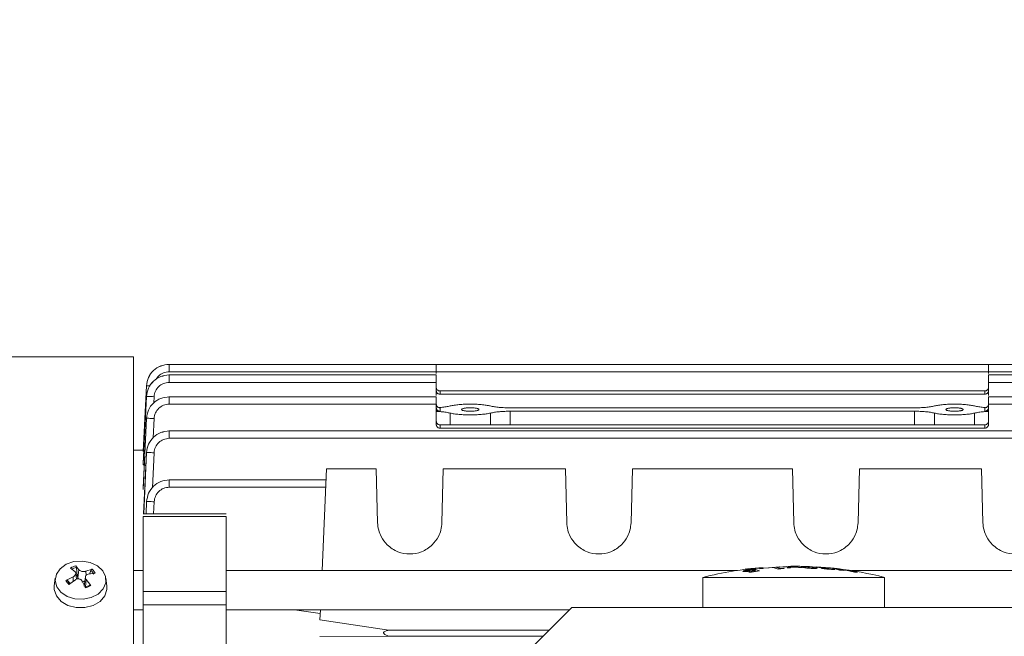
# Model space of a CAD drawing. Extents: x -345 to -204, y 862 to 1004.
# Drawn here: x -258 to -253, y 964 to 967 of the extents above; entities that cross this region are included whole.
import ezdxf

# ---------------------------------------------------------------- set-up
doc = ezdxf.new("R2010")
doc.units = 0
doc.header["$MEASUREMENT"] = 0
doc.layers.add('08 INCH LH', color=3, linetype='CONTINUOUS')
doc.layers.add('HW', color=8, linetype='CONTINUOUS')

msp = doc.modelspace()

# ---------------------------------------------------------------- hatches: boundary and pattern name
at = {"layer": 'HW'}
h = msp.add_hatch(dxfattribs=at)
h.set_pattern_fill('ANSI31', color=256, scale=10)
h.set_pattern_definition([(45, (-393.2628, -1.3251), (-0.8838835, 0.8838835), [])])
h.paths.add_polyline_path([(-327.17041, 994.49959), (-327.17041, 932.24959), (-229.93338, 932.24959), (-229.93338, 994.49959)])
h.paths.add_polyline_path([(-275.67041, 990.49959), (-275.67041, 970.37459), (-271.67041, 970.37459), (-271.67041, 990.49959), (-233.93338, 990.49959), (-233.93338, 936.24959), (-271.67041, 936.24959), (-271.67041, 944.18709), (-275.67041, 944.18709), (-275.67041, 936.24959), (-323.17041, 936.24959), (-323.17041, 990.49959)], flags=16)

# ---------------------------------------------------------------- linework, layer by layer
at = {"layer": '08 INCH LH', "linetype": 'Continuous', "lineweight": 15}
for p, q in [((-257.3694, 965.10812), (-259.34095, 965.10812)), ((-257.3694, 958.11599), (-257.3694, 965.10812)), ((-255.79455, 965.06977), (-257.18548, 965.06977)), ((-255.7946, 965.03143), (-257.18437, 965.03143)), ((-255.7946, 965.02135), (-255.7946, 965.03143)), ((-255.7946, 965.03143), (-252.92058, 965.03143)), ((-252.92063, 965.06977), (-255.79455, 965.06977)), ((-252.22097, 965.06977), (-252.92063, 965.06977)), ((-252.22167, 965.03143), (-252.92058, 965.03143)), ((-252.92058, 965.03143), (-252.92058, 965.02135)), ((-255.79455, 965.01446), (-257.18538, 965.01446)), ((-252.22097, 965.01446), (-252.92063, 965.01446)), ((-257.32019, 964.61525), (-257.30231, 964.95783)), ((-257.30233, 964.95783), (-257.32019, 964.61683)), ((-257.30231, 964.95783), (-257.30233, 964.95783)), ((-255.7946, 964.97612), (-257.1843, 964.97612)), ((-255.7946, 964.9079), (-255.7946, 964.97612)), ((-255.77491, 964.91412), (-255.77491, 964.93129)), ((-255.77491, 964.93129), (-252.94027, 964.93129)), ((-252.94027, 964.93129), (-252.94027, 964.91412)), ((-252.22167, 964.97612), (-252.92058, 964.97612)), ((-252.92058, 964.97612), (-252.92058, 964.9079)), ((-257.32019, 964.55039), (-257.30224, 964.90241)), ((-257.30228, 964.90241), (-257.32019, 964.5553)), ((-257.30224, 964.90241), (-257.30228, 964.90241)), ((-257.26292, 964.90142), (-257.26457, 964.86902)), ((-255.79455, 964.90101), (-257.18529, 964.90101)), ((-252.94027, 964.91412), (-255.77491, 964.91412)), ((-252.22096, 964.90101), (-252.92063, 964.90101)), ((-255.7946, 964.86267), (-257.18416, 964.86267)), ((-255.7946, 964.75806), (-255.7946, 964.86267)), ((-255.7946, 964.82583), (-255.77491, 964.82583)), ((-255.77491, 964.84336), (-255.77491, 964.82583)), ((-255.40945, 964.75511), (-255.40903, 964.82583)), ((-253.30615, 964.82583), (-255.40903, 964.82583)), ((-255.40894, 964.84336), (-253.30624, 964.84336)), ((-253.30573, 964.75511), (-253.30615, 964.82583)), ((-252.94027, 964.84336), (-252.94027, 964.82583)), ((-252.94027, 964.82583), (-252.92058, 964.82583)), ((-252.22166, 964.86267), (-252.92058, 964.86267)), ((-252.92058, 964.86267), (-252.92058, 964.75806)), ((-257.32019, 964.41772), (-257.3021, 964.78875)), ((-257.30217, 964.78875), (-257.32019, 964.42664)), ((-257.3021, 964.78875), (-257.30217, 964.78875)), ((-257.26278, 964.78783), (-257.26769, 964.6871)), ((-255.72195, 964.75511), (-255.72184, 964.81615)), ((-255.51291, 964.75511), (-255.51302, 964.81615)), ((-253.20227, 964.75511), (-253.20216, 964.81615)), ((-252.99323, 964.75511), (-252.99334, 964.81615)), ((-252.22095, 964.72299), (-257.18508, 964.72299)), ((-255.77491, 964.73786), (-255.77491, 964.75511)), ((-255.77491, 964.75511), (-252.94027, 964.75511)), ((-252.94027, 964.73786), (-255.77491, 964.73786)), ((-252.94027, 964.75511), (-252.94027, 964.73786)), ((-252.22165, 964.68465), (-257.18394, 964.68465)), ((-257.31982, 964.62387), (-257.3694, 964.62387)), ((-257.32019, 964.61683), (-257.32019, 964.61525)), ((-257.30198, 964.61039), (-257.31688, 964.29176)), ((-257.31636, 964.29126), (-257.30189, 964.61039)), ((-257.30189, 964.61039), (-257.30198, 964.61039)), ((-257.26257, 964.60958), (-257.27082, 964.42746)), ((-257.32019, 964.5553), (-257.32019, 964.55039)), ((-256.36546, 964.52544), (-256.38853, 963.9972)), ((-256.10699, 964.52544), (-256.36546, 964.52544)), ((-256.09966, 964.24547), (-256.10699, 964.52544)), ((-255.7578, 964.52544), (-255.76513, 964.24547)), ((-255.12274, 964.52544), (-255.7578, 964.52544)), ((-255.11541, 964.24547), (-255.12274, 964.52544)), ((-254.77355, 964.52544), (-254.78088, 964.24547)), ((-253.94164, 964.52544), (-254.77355, 964.52544)), ((-253.93431, 964.24547), (-253.94164, 964.52544)), ((-253.59244, 964.52544), (-253.59977, 964.24547)), ((-252.95738, 964.52544), (-253.59244, 964.52544)), ((-252.95005, 964.24547), (-252.95738, 964.52544)), ((-256.36797, 964.46818), (-257.18401, 964.46818)), ((-257.32019, 964.42664), (-257.32019, 964.41772)), ((-256.36964, 964.42984), (-257.18363, 964.42984)), ((-257.30171, 964.35511), (-257.30443, 964.29176)), ((-257.3042, 964.29176), (-257.30159, 964.3551)), ((-257.30159, 964.3551), (-257.30171, 964.35511)), ((-257.26228, 964.35445), (-257.26487, 964.29176)), ((-256.88704, 964.29176), (-257.32027, 964.29176)), ((-257.32019, 964.27763), (-256.88712, 964.27763)), ((-257.32019, 964.2211), (-257.32019, 964.2067)), ((-257.67432, 963.99123), (-257.69763, 964.00922)), ((-257.66999, 964.02109), (-257.65352, 964.00016)), ((-257.667, 964.01289), (-257.66233, 963.96945)), ((-254.18391, 964.00697), (-254.18391, 963.99738)), ((-254.15401, 964.00688), (-254.0961, 964.01025)), ((-254.1048, 964.00864), (-254.13507, 964.00688)), ((-254.11227, 964.00487), (-254.10307, 964.00951)), ((-254.09272, 964.00699), (-254.11227, 964.00487)), ((-254.10307, 964.00951), (-254.09164, 964.01063)), ((-254.09164, 964.01063), (-254.09272, 964.00699)), ((-254.06576, 964.01092), (-254.09164, 964.00941)), ((-254.06576, 964.0112), (-254.0089, 964.0151)), ((-254.06281, 964.01061), (-254.06576, 964.0112)), ((-254.04212, 964.01224), (-254.06281, 964.01061)), ((-254.01609, 964.0036), (-254.04212, 964.01224)), ((-254.00595, 964.01451), (-254.0271, 964.01327)), ((-254.0271, 964.01327), (-254.00774, 964.00744)), ((-254.0089, 964.0151), (-254.00595, 964.01451)), ((-254.00774, 964.00744), (-253.98659, 964.00868)), ((-253.99048, 964.01531), (-254.00595, 964.01441)), ((-254.00372, 964.00774), (-254.00372, 964.00552)), ((-253.99048, 964.01598), (-253.97244, 964.01666)), ((-253.94937, 964.01442), (-253.99048, 964.01598)), ((-253.98659, 964.00868), (-253.98394, 964.00762)), ((-253.97244, 964.01666), (-253.94304, 964.01541)), ((-253.9688, 964.00981), (-253.94937, 964.01442)), ((-253.95208, 964.01044), (-253.9688, 964.00981)), ((-253.93853, 964.01383), (-253.95208, 964.01044)), ((-253.94304, 964.01541), (-253.92937, 964.01754)), ((-253.9093, 964.01136), (-253.93853, 964.01383)), ((-253.91265, 964.01761), (-253.93222, 964.01485)), ((-253.93222, 964.01485), (-253.89126, 964.01145)), ((-253.92937, 964.01754), (-253.91265, 964.01761)), ((-253.89126, 964.01145), (-253.9093, 964.01136)), ((-253.87994, 964.01637), (-253.87994, 964.01539)), ((-253.87516, 964.01382), (-253.87981, 964.0162)), ((-253.86209, 964.0106), (-253.87516, 964.01382)), ((-253.84507, 964.0153), (-253.8324, 964.01274)), ((-253.77113, 964.01017), (-253.83932, 964.01414)), ((-253.814, 964.01437), (-253.81735, 964.01504)), ((-253.81735, 964.01504), (-253.74547, 964.00976)), ((-253.81653, 964.01209), (-253.81246, 964.01029)), ((-253.75677, 964.0104), (-253.814, 964.01437)), ((-253.81195, 964.00902), (-253.81195, 964.01223)), ((-253.79071, 964.01036), (-253.78007, 964.01088)), ((-253.78007, 964.01088), (-253.75677, 964.0104)), ((-253.77609, 964.00969), (-253.77609, 964.00868)), ((-253.74138, 964.00892), (-253.76257, 964.00956)), ((-253.74547, 964.00976), (-253.74138, 964.00892)), ((-253.69628, 963.99854), (-253.72517, 964.00775)), ((-253.72517, 964.00775), (-253.70968, 964.00606)), ((-253.70968, 964.00606), (-253.68479, 963.99857)), ((-257.77671, 963.95626), (-257.78209, 963.91615)), ((-257.72109, 963.94479), (-257.68418, 963.96415)), ((-257.68418, 963.96415), (-257.68306, 963.9405)), ((-257.66564, 963.95142), (-257.66993, 963.98342)), ((-257.66233, 963.96945), (-257.65854, 963.95777)), ((-257.65352, 964.00016), (-257.65854, 963.95777)), ((-257.65854, 963.95777), (-257.65611, 963.95281)), ((-257.62003, 963.96355), (-257.62644, 963.91572)), ((-257.61764, 963.99272), (-257.58461, 964.00338)), ((-257.61764, 963.99272), (-257.61606, 963.97128)), ((-257.56889, 963.98252), (-257.60581, 963.97702)), ((-257.59828, 963.97814), (-257.59123, 963.99718)), ((-257.5079, 963.91615), (-257.51327, 963.95626)), ((-257.32019, 963.9972), (-257.3694, 963.9972)), ((-254.2263, 963.9972), (-256.88712, 963.9972)), ((-254.4068, 963.96048), (-254.4068, 963.803)), ((-253.82071, 963.96048), (-254.4068, 963.96048)), ((-254.16798, 963.98804), (-254.13131, 963.99342)), ((-254.16798, 963.98804), (-254.15496, 963.98804)), ((-254.14708, 964.00127), (-254.16502, 963.99911)), ((-254.1129, 963.99392), (-254.15496, 963.98804)), ((-254.15013, 963.99632), (-254.12779, 963.99964)), ((-254.13901, 963.99639), (-254.14943, 963.99487)), ((-254.13298, 964.00254), (-254.14708, 964.00127)), ((-254.13131, 963.99342), (-254.13901, 963.99639)), ((-254.13594, 964.00356), (-254.13184, 964.00268)), ((-254.13184, 964.00268), (-254.13298, 964.00254)), ((-254.13131, 963.99135), (-254.13131, 963.99342)), ((-254.12779, 963.99964), (-254.1129, 963.99392)), ((-254.004, 964.00444), (-254.01609, 964.0036)), ((-253.46192, 963.96048), (-253.82071, 963.96048)), ((-253.75049, 964.00442), (-253.73488, 964.00346)), ((-253.73488, 964.00346), (-253.72514, 964.00311)), ((-253.72514, 964.00311), (-253.72428, 964.00303)), ((-253.72428, 964.00303), (-253.72016, 964.00129)), ((-253.67474, 963.99614), (-253.69628, 963.99854)), ((-253.68479, 963.99857), (-253.6713, 964.00056)), ((-253.66268, 963.99869), (-253.67474, 963.99614)), ((-253.6713, 964.00056), (-253.66186, 963.99929)), ((-253.61751, 963.98847), (-253.66268, 963.99869)), ((-253.66186, 963.99929), (-253.6148, 963.98919)), ((-253.63969, 963.99672), (-253.62524, 963.99444)), ((-253.6148, 963.98919), (-253.63969, 963.99672)), ((-252.19097, 963.9972), (-253.632, 963.9972)), ((-253.62524, 963.99444), (-253.60315, 963.98804)), ((-253.61464, 963.98804), (-253.61751, 963.98847)), ((-253.61464, 963.98804), (-253.60315, 963.98804)), ((-253.46192, 963.803), (-253.46192, 963.96048)), ((-257.71318, 963.94482), (-257.69923, 963.92849)), ((-257.67235, 963.94845), (-257.70537, 963.92393)), ((-257.61999, 963.90622), (-257.63647, 963.94101)), ((-257.61567, 963.94994), (-257.61962, 963.91086)), ((-257.61567, 963.94994), (-257.59236, 963.91808)), ((-256.88712, 963.88632), (-257.32019, 963.88632)), ((-257.32019, 963.81847), (-257.32019, 963.39505)), ((-256.88712, 963.81847), (-257.32019, 963.81847)), ((-256.88712, 963.60725), (-256.88712, 963.81847)), ((-255.33791, 963.55419), (-255.0891, 963.803)), ((-255.0891, 963.803), (-251.00798, 963.803)), ((-257.3694, 963.79248), (-257.32019, 963.79248)), ((-256.88712, 963.79248), (-255.09962, 963.79248)), ((-256.53255, 963.79248), (-256.39832, 963.77291)), ((-256.39747, 963.79248), (-256.39979, 963.73924)), ((-257.32033, 963.7413), (-257.32019, 963.7413)), ((-256.88712, 963.74524), (-256.887, 963.74524)), ((-256.39979, 963.73924), (-256.04173, 963.68585)), ((-256.39979, 963.65334), (-256.04173, 963.65427)), ((-256.04173, 963.68585), (-255.20625, 963.68585)), ((-255.23783, 963.65427), (-256.04173, 963.65427))]:
    msp.add_line(p, q, dxfattribs=at)
at = {"layer": '08 INCH LH', "linetype": 'Continuous', "lineweight": 15, "flags": 128}
for points in [[(-257.52992, 963.99561), (-257.5149, 963.96474), (-257.51398, 963.93185), (-257.52725, 963.90052), (-257.55329, 963.87415), (-257.58926, 963.85558), (-257.63127, 963.84683), (-257.67477, 963.84885), (-257.71504, 963.86142), (-257.74772, 963.88318), (-257.76927, 963.91177), (-257.77735, 963.9441), (-257.77109, 963.97665), (-257.75116, 964.0059), (-257.71973, 964.02868), (-257.6802, 964.04253), (-257.63685, 964.04594), (-257.59439, 964.03854), (-257.55741, 964.02113), (-257.52992, 963.99561)], [(-253.72399, 964.00797), (-253.73197, 964.00884), (-253.74311, 964.00998)], [(-257.5079, 963.91615), (-257.50767, 963.89709), (-257.5188, 963.86391), (-257.54361, 963.83525), (-257.57941, 963.81422), (-257.62231, 963.8031), (-257.66767, 963.8031), (-257.71058, 963.81422), (-257.74637, 963.83525), (-257.77118, 963.86391), (-257.78232, 963.89709), (-257.78209, 963.91615)]]:
    msp.add_lwpolyline(points, dxfattribs=at)
at = {"layer": '08 INCH LH', "linetype": 'Continuous', "lineweight": 15}
for centre, radius, start, end in [((-257.649, 963.93408), 0.0895, 103.56163, 122.90702), ((-257.64857, 963.935), 0.08004, 103.30669, 123.16197), ((-253.93436, 962.10025), 1.91929, 94.84008, 104.25003), ((-253.93436, 962.10025), 1.91929, 75.74997, 83.21343), ((-257.64637, 963.91145), 0.06016, 105.38461, 110.88626), ((-257.62505, 963.95669), 0.05275, 23.87595, 50.13633), ((-257.62267, 963.95834), 0.05897, 24.21149, 49.80078), ((-257.66731, 963.96897), 0.05897, 204.21149, 229.80078), ((-257.66494, 963.96618), 0.05275, 203.87595, 230.13633), ((-257.64141, 963.98786), 0.08004, 283.30669, 303.16197), ((-257.64098, 963.99322), 0.0895, 283.56163, 302.90702)]:
    msp.add_arc(centre, radius, start, end, dxfattribs=at)
for points, knots in [([(-257.18437, 965.06977), (-257.19932, 965.06808), (-257.22923, 965.06471), (-257.26749, 965.03914), (-257.29474, 965.00219), (-257.2998, 964.9726), (-257.30233, 964.95783)], [0, 0, 0, 0, 0.2501113, 0.5004446, 0.7507046, 1, 1, 1, 1]), ([(-257.30231, 964.95783), (-257.29985, 964.97266), (-257.29493, 965.00234), (-257.26741, 965.03921), (-257.22909, 965.0645), (-257.19926, 965.06802), (-257.18437, 965.06977)], [0, 0, 0, 0, 0.2499897, 0.5002377, 0.7506094, 1, 1, 1, 1]), ([(-257.18437, 965.03143), (-257.19423, 965.03023), (-257.21398, 965.02782), (-257.23881, 965.01252), (-257.24825, 964.99718), (-257.25246, 964.99034)], [0, 0, 0, 0, 0.3557129, 0.7128371, 1, 1, 1, 1]), ([(-252.92058, 965.05585), (-252.92058, 965.05679), (-252.92058, 965.06197), (-252.92058, 965.06761), (-252.92058, 965.07081), (-252.92058, 965.06778), (-252.92058, 965.05931), (-252.92058, 965.04658), (-252.92058, 965.03648), (-252.92058, 965.03143)], [0, 0, 0, 0, 0.035641, 0.1963675, 0.357094, 0.5178205, 0.678547, 0.8392735, 1, 1, 1, 1]), ([(-257.1843, 965.01446), (-257.19926, 965.01277), (-257.22918, 965.00939), (-257.26746, 964.9838), (-257.29471, 964.94681), (-257.29976, 964.91719), (-257.30228, 964.90241)], [0, 0, 0, 0, 0.2500833, 0.5003877, 0.7506788, 1, 1, 1, 1]), ([(-257.30224, 964.90241), (-257.29979, 964.91726), (-257.29489, 964.94696), (-257.26738, 964.98387), (-257.22904, 965.00919), (-257.1992, 965.0127), (-257.1843, 965.01446)], [0, 0, 0, 0, 0.2500415, 0.5003322, 0.7506519, 1, 1, 1, 1]), ([(-257.30231, 964.95783), (-257.30164, 964.95793), (-257.3003, 964.95812), (-257.29277, 964.95804), (-257.28558, 964.95778), (-257.28282, 964.95768)], [0, 0, 0, 0, 0.3816036, 0.7632295, 1, 1, 1, 1]), ([(-257.1843, 964.97612), (-257.19423, 964.97495), (-257.21413, 964.9726), (-257.23969, 964.95573), (-257.25803, 964.93112), (-257.26129, 964.91132), (-257.26292, 964.90142)], [0, 0, 0, 0, 0.2493357, 0.4996432, 0.7499361, 1, 1, 1, 1]), ([(-255.7946, 964.95127), (-255.79449, 964.94965), (-255.79428, 964.94662), (-255.79245, 964.9417), (-255.78958, 964.93757), (-255.78582, 964.93449), (-255.78125, 964.93199), (-255.77742, 964.93157), (-255.77491, 964.93129)], [0, 0, 0, 0, 0.1561915, 0.2921555, 0.5026338, 0.632787, 0.7591771, 1, 1, 1, 1]), ([(-255.77491, 964.91412), (-255.77743, 964.9144), (-255.78126, 964.91482), (-255.78583, 964.91736), (-255.78959, 964.92047), (-255.79245, 964.92464), (-255.79428, 964.92962), (-255.79449, 964.93268), (-255.7946, 964.93431)], [0, 0, 0, 0, 0.2396072, 0.3656175, 0.495646, 0.7065069, 0.8430146, 1, 1, 1, 1]), ([(-252.94027, 964.93129), (-252.93776, 964.93157), (-252.93393, 964.93199), (-252.92936, 964.93449), (-252.9256, 964.93757), (-252.92273, 964.9417), (-252.9209, 964.94662), (-252.9207, 964.94965), (-252.92058, 964.95127)], [0, 0, 0, 0, 0.2408133, 0.3672057, 0.497366, 0.7078109, 0.8437833, 1, 1, 1, 1]), ([(-252.92058, 964.93431), (-252.9207, 964.93268), (-252.9209, 964.92962), (-252.92273, 964.92464), (-252.9256, 964.92047), (-252.92935, 964.91736), (-252.93392, 964.91482), (-252.93776, 964.9144), (-252.94027, 964.91412)], [0, 0, 0, 0, 0.1569604, 0.2934598, 0.5043541, 0.6343584, 0.7603607, 1, 1, 1, 1]), ([(-257.30224, 964.90241), (-257.30156, 964.90251), (-257.30021, 964.90271), (-257.29121, 964.90259), (-257.27826, 964.90216), (-257.26804, 964.90167), (-257.26292, 964.90142)], [0, 0, 0, 0, 0.2499267, 0.4998678, 0.7495639, 1, 1, 1, 1]), ([(-257.18416, 964.90101), (-257.19908, 964.89925), (-257.22896, 964.89572), (-257.26734, 964.87035), (-257.29486, 964.83337), (-257.29973, 964.80362), (-257.30217, 964.78875)], [0, 0, 0, 0, 0.2493513, 0.4996605, 0.7499468, 1, 1, 1, 1]), ([(-257.3021, 964.78875), (-257.29968, 964.80361), (-257.29482, 964.83336), (-257.26732, 964.87035), (-257.22895, 964.89572), (-257.19907, 964.89925), (-257.18416, 964.90101)], [0, 0, 0, 0, 0.2500475, 0.5003425, 0.7506606, 1, 1, 1, 1]), ([(-252.92058, 964.88708), (-252.92058, 964.88803), (-252.92058, 964.89321), (-252.92058, 964.89884), (-252.92058, 964.90205), (-252.92058, 964.89901), (-252.92058, 964.89055), (-252.92058, 964.87782), (-252.92058, 964.86772), (-252.92058, 964.86267)], [0, 0, 0, 0, 0.035641, 0.1963675, 0.357094, 0.5178205, 0.678547, 0.8392735, 1, 1, 1, 1]), ([(-257.18416, 964.86267), (-257.1941, 964.8615), (-257.21402, 964.85915), (-257.2396, 964.84223), (-257.25794, 964.81757), (-257.26117, 964.79774), (-257.26278, 964.78783)], [0, 0, 0, 0, 0.2493361, 0.4996417, 0.7499333, 1, 1, 1, 1]), ([(-255.7946, 964.86334), (-255.79449, 964.86172), (-255.79428, 964.85869), (-255.79245, 964.85376), (-255.78958, 964.84963), (-255.78582, 964.84656), (-255.78125, 964.84405), (-255.77742, 964.84363), (-255.77491, 964.84336)], [0, 0, 0, 0, 0.1561915, 0.2921555, 0.5026338, 0.632787, 0.7591771, 1, 1, 1, 1]), ([(-255.77491, 964.82583), (-255.77743, 964.82611), (-255.78126, 964.82654), (-255.78583, 964.82907), (-255.78959, 964.83219), (-255.79245, 964.83636), (-255.79428, 964.84133), (-255.79449, 964.84439), (-255.7946, 964.84603)], [0, 0, 0, 0, 0.23960724, 0.36561748, 0.49564595, 0.7065069, 0.84301455, 1, 1, 1, 1]), ([(-255.77851, 964.84525), (-255.7752, 964.84546), (-255.76247, 964.84626), (-255.74251, 964.8488), (-255.72868, 964.8516), (-255.72176, 964.853)], [0, 0, 0, 0, 0.14964, 0.57491565, 1, 1, 1, 1]), ([(-255.72176, 964.853), (-255.71493, 964.85442), (-255.70114, 964.85727), (-255.6752, 964.86033), (-255.64692, 964.86226), (-255.61743, 964.86289), (-255.58795, 964.86226), (-255.55966, 964.86033), (-255.53372, 964.85727), (-255.51994, 964.85442), (-255.51311, 964.853)], [0, 0, 0, 0, 0.1242075, 0.250785, 0.3769417, 0.5, 0.6230583, 0.749215, 0.8757925, 1, 1, 1, 1]), ([(-255.61743, 964.84383), (-255.62312, 964.84371), (-255.6319, 964.84352), (-255.64241, 964.84238), (-255.64958, 964.84119), (-255.65545, 964.83973), (-255.6609, 964.83758), (-255.66367, 964.83465), (-255.6609, 964.83172), (-255.65546, 964.82957), (-255.64959, 964.82811), (-255.64242, 964.82692), (-255.6319, 964.82581), (-255.61743, 964.82524), (-255.60297, 964.82581), (-255.59245, 964.82692), (-255.58528, 964.82811), (-255.57941, 964.82957), (-255.57397, 964.83172), (-255.57119, 964.83465), (-255.57397, 964.83758), (-255.57941, 964.83973), (-255.58527, 964.84119), (-255.59245, 964.84237), (-255.60296, 964.84352), (-255.61175, 964.84371), (-255.61743, 964.84383)], [0, 0, 0, 0, 0.0592953, 0.0916383, 0.1241789, 0.1567789, 0.189576, 0.25, 0.310424, 0.3431477, 0.375821, 0.4082888, 0.4407047, 0.5, 0.5592953, 0.5916383, 0.6241789, 0.6567789, 0.689576, 0.75, 0.810424, 0.8431477, 0.875821, 0.9082888, 0.9407047, 1, 1, 1, 1]), ([(-255.51311, 964.853), (-255.50623, 964.85159), (-255.49248, 964.84875), (-255.46667, 964.84577), (-255.43858, 964.84375), (-255.41882, 964.84349), (-255.40894, 964.84336)], [0, 0, 0, 0, 0.2496798, 0.499628, 0.7498953, 1, 1, 1, 1]), ([(-255.40903, 964.82583), (-255.41888, 964.8257), (-255.4386, 964.82544), (-255.46663, 964.82341), (-255.4924, 964.82041), (-255.50615, 964.81757), (-255.51302, 964.81615)], [0, 0, 0, 0, 0.2495051, 0.4994544, 0.7497685, 1, 1, 1, 1]), ([(-253.30624, 964.84336), (-253.29639, 964.84349), (-253.27666, 964.84374), (-253.24858, 964.84576), (-253.22275, 964.84875), (-253.20897, 964.85158), (-253.20208, 964.853)], [0, 0, 0, 0, 0.24955953, 0.49951402, 0.7498133, 1, 1, 1, 1]), ([(-253.20216, 964.81615), (-253.20902, 964.81757), (-253.22274, 964.8204), (-253.24848, 964.8234), (-253.27653, 964.82544), (-253.29628, 964.8257), (-253.30615, 964.82583)], [0, 0, 0, 0, 0.2497281, 0.4996598, 0.7499181, 1, 1, 1, 1]), ([(-253.20208, 964.853), (-253.19525, 964.85442), (-253.18146, 964.85727), (-253.15552, 964.86033), (-253.12723, 964.86226), (-253.09775, 964.86289), (-253.06826, 964.86226), (-253.03998, 964.86033), (-253.01404, 964.85727), (-253.00025, 964.85442), (-252.99342, 964.853)], [0, 0, 0, 0, 0.1242075, 0.250785, 0.3769417, 0.5, 0.6230583, 0.749215, 0.8757925, 1, 1, 1, 1]), ([(-253.09775, 964.84383), (-253.10343, 964.84371), (-253.11221, 964.84352), (-253.12273, 964.84238), (-253.1299, 964.84119), (-253.13577, 964.83973), (-253.14121, 964.83758), (-253.14399, 964.83465), (-253.14121, 964.83172), (-253.13577, 964.82957), (-253.12991, 964.82811), (-253.12273, 964.82692), (-253.11222, 964.82581), (-253.09775, 964.82524), (-253.08329, 964.82581), (-253.07277, 964.82692), (-253.0656, 964.82811), (-253.05973, 964.82957), (-253.05429, 964.83172), (-253.05151, 964.83465), (-253.05428, 964.83758), (-253.05972, 964.83973), (-253.06559, 964.84119), (-253.07276, 964.84237), (-253.08328, 964.84352), (-253.09207, 964.84371), (-253.09775, 964.84383)], [0, 0, 0, 0, 0.0592953, 0.0916383, 0.1241789, 0.1567789, 0.189576, 0.25, 0.310424, 0.3431477, 0.375821, 0.4082888, 0.4407047, 0.5, 0.5592953, 0.5916383, 0.6241789, 0.6567789, 0.689576, 0.75, 0.810424, 0.8431477, 0.875821, 0.9082888, 0.9407047, 1, 1, 1, 1]), ([(-252.99342, 964.853), (-252.98652, 964.8516), (-252.97272, 964.8488), (-252.95276, 964.84627), (-252.94002, 964.84546), (-252.93667, 964.84525)], [0, 0, 0, 0, 0.4242295, 0.8489151, 1, 1, 1, 1]), ([(-252.94027, 964.84336), (-252.93776, 964.84363), (-252.93393, 964.84405), (-252.92936, 964.84656), (-252.9256, 964.84963), (-252.92273, 964.85376), (-252.9209, 964.85869), (-252.9207, 964.86172), (-252.92058, 964.86334)], [0, 0, 0, 0, 0.2408133, 0.3672057, 0.497366, 0.7078109, 0.8437833, 1, 1, 1, 1]), ([(-252.92058, 964.84603), (-252.9207, 964.84439), (-252.9209, 964.84133), (-252.92273, 964.83636), (-252.9256, 964.83219), (-252.92935, 964.82907), (-252.93392, 964.82654), (-252.93776, 964.82611), (-252.94027, 964.82583)], [0, 0, 0, 0, 0.1569604, 0.2934598, 0.5043541, 0.6343584, 0.7603607, 1, 1, 1, 1]), ([(-257.3021, 964.78875), (-257.3014, 964.78885), (-257.29999, 964.78904), (-257.29097, 964.78893), (-257.27806, 964.78853), (-257.26788, 964.78806), (-257.26278, 964.78783)], [0, 0, 0, 0, 0.2499279, 0.4998698, 0.7495711, 1, 1, 1, 1]), ([(-255.72184, 964.81615), (-255.72871, 964.81756), (-255.74244, 964.82038), (-255.7675, 964.82341), (-255.78578, 964.82451), (-255.7946, 964.82504)], [0, 0, 0, 0, 0.3406646, 0.6816069, 1, 1, 1, 1]), ([(-255.7946, 964.77509), (-255.79449, 964.77347), (-255.79428, 964.77044), (-255.79245, 964.76552), (-255.78958, 964.76139), (-255.78582, 964.75831), (-255.78125, 964.75581), (-255.77742, 964.75539), (-255.77491, 964.75511)], [0, 0, 0, 0, 0.1561915, 0.2921555, 0.5026338, 0.632787, 0.7591771, 1, 1, 1, 1]), ([(-255.51302, 964.81615), (-255.51985, 964.81473), (-255.53365, 964.81187), (-255.55961, 964.80881), (-255.58792, 964.80688), (-255.61743, 964.80624), (-255.64695, 964.80688), (-255.67526, 964.80881), (-255.70122, 964.81187), (-255.71501, 964.81473), (-255.72184, 964.81615)], [0, 0, 0, 0, 0.1242054, 0.2507864, 0.3769457, 0.5, 0.6230543, 0.7492136, 0.8757946, 1, 1, 1, 1]), ([(-252.99334, 964.81615), (-253.00017, 964.81473), (-253.01396, 964.81187), (-253.03992, 964.80881), (-253.06823, 964.80688), (-253.09775, 964.80624), (-253.12726, 964.80688), (-253.15558, 964.80881), (-253.18154, 964.81187), (-253.19533, 964.81473), (-253.20216, 964.81615)], [0, 0, 0, 0, 0.12420541, 0.25078639, 0.37694568, 0.5, 0.62305432, 0.74921361, 0.87579459, 1, 1, 1, 1]), ([(-252.92058, 964.82504), (-252.92937, 964.82451), (-252.94763, 964.82342), (-252.97269, 964.82039), (-252.98646, 964.81756), (-252.99334, 964.81615)], [0, 0, 0, 0, 0.3171732, 0.658643, 1, 1, 1, 1]), ([(-252.94027, 964.75511), (-252.93776, 964.75539), (-252.93393, 964.75581), (-252.92936, 964.75831), (-252.9256, 964.76139), (-252.92273, 964.76552), (-252.9209, 964.77044), (-252.9207, 964.77347), (-252.92058, 964.77509)], [0, 0, 0, 0, 0.2408133, 0.3672057, 0.497366, 0.7078109, 0.8437833, 1, 1, 1, 1]), ([(-257.18394, 964.72299), (-257.19895, 964.72129), (-257.22896, 964.71789), (-257.26733, 964.69215), (-257.29457, 964.65497), (-257.29951, 964.62523), (-257.30198, 964.61039)], [0, 0, 0, 0, 0.2500779, 0.5003732, 0.7506675, 1, 1, 1, 1]), ([(-257.30189, 964.61039), (-257.2995, 964.62529), (-257.29472, 964.65511), (-257.26723, 964.69222), (-257.22881, 964.71768), (-257.19888, 964.72122), (-257.18394, 964.72299)], [0, 0, 0, 0, 0.2500571, 0.5003574, 0.7506726, 1, 1, 1, 1]), ([(-255.77491, 964.73786), (-255.77743, 964.73814), (-255.78126, 964.73856), (-255.78583, 964.7411), (-255.78959, 964.74421), (-255.79245, 964.74838), (-255.79428, 964.75336), (-255.79449, 964.75642), (-255.7946, 964.75806)], [0, 0, 0, 0, 0.23960724, 0.36561748, 0.49564595, 0.7065069, 0.84301455, 1, 1, 1, 1]), ([(-252.92058, 964.75806), (-252.9207, 964.75642), (-252.9209, 964.75336), (-252.92273, 964.74838), (-252.9256, 964.74421), (-252.92935, 964.7411), (-252.93392, 964.73856), (-252.93776, 964.73814), (-252.94027, 964.73786)], [0, 0, 0, 0, 0.1569604, 0.2934598, 0.5043541, 0.6343584, 0.7603607, 1, 1, 1, 1]), ([(-257.18394, 964.68465), (-257.1939, 964.68347), (-257.21386, 964.68111), (-257.23947, 964.66414), (-257.2578, 964.63939), (-257.26098, 964.61952), (-257.26257, 964.60958)], [0, 0, 0, 0, 0.2493361, 0.4996395, 0.7499297, 1, 1, 1, 1]), ([(-257.26257, 964.60958), (-257.26763, 964.6098), (-257.27775, 964.61024), (-257.29065, 964.6106), (-257.29977, 964.61069), (-257.30118, 964.61049), (-257.30189, 964.61039)], [0, 0, 0, 0, 0.24992902, 0.49987187, 0.74957807, 1, 1, 1, 1]), ([(-257.30512, 964.5433), (-257.30644, 964.54354), (-257.31175, 964.54454), (-257.31836, 964.54697), (-257.31958, 964.54925), (-257.32019, 964.55039)], [0, 0, 0, 0, 0.1421406, 0.5704805, 1, 1, 1, 1]), ([(-257.18363, 964.46818), (-257.19867, 964.46647), (-257.22877, 964.46305), (-257.26721, 964.43718), (-257.29444, 964.39983), (-257.29929, 964.36999), (-257.30171, 964.35511)], [0, 0, 0, 0, 0.2500727, 0.5003615, 0.7506597, 1, 1, 1, 1]), ([(-257.30159, 964.3551), (-257.29919, 964.36999), (-257.29437, 964.39982), (-257.26718, 964.43718), (-257.22876, 964.46305), (-257.19867, 964.46647), (-257.18363, 964.46818)], [0, 0, 0, 0, 0.2493252, 0.4996429, 0.7499448, 1, 1, 1, 1]), ([(-257.18363, 964.42984), (-257.19366, 964.4287), (-257.21372, 964.42642), (-257.23934, 964.40918), (-257.25746, 964.38426), (-257.26067, 964.36438), (-257.26228, 964.35445)], [0, 0, 0, 0, 0.250079, 0.5003707, 0.7506706, 1, 1, 1, 1]), ([(-257.26228, 964.35445), (-257.26731, 964.35465), (-257.27739, 964.35504), (-257.29026, 964.35535), (-257.29939, 964.35541), (-257.30086, 964.3552), (-257.30159, 964.3551)], [0, 0, 0, 0, 0.2499302, 0.4998739, 0.7495849, 1, 1, 1, 1]), ([(-255.76513, 964.24547), (-255.76637, 964.23233), (-255.7687, 964.20763), (-255.78467, 964.16729), (-255.81566, 964.12477), (-255.8684, 964.0907), (-255.93239, 964.07855), (-255.99639, 964.0907), (-256.04913, 964.12477), (-256.08012, 964.16729), (-256.09608, 964.20763), (-256.09842, 964.23233), (-256.09966, 964.24547)], [0, 0, 0, 0, 0.0766176, 0.143959, 0.2504026, 0.3784598, 0.5, 0.6215375, 0.7495973, 0.8560389, 0.9233809, 1, 1, 1, 1]), ([(-254.78088, 964.24547), (-254.78212, 964.23233), (-254.78445, 964.20763), (-254.80042, 964.16729), (-254.83141, 964.12477), (-254.88415, 964.0907), (-254.94814, 964.07855), (-255.01214, 964.0907), (-255.06487, 964.12477), (-255.09586, 964.16729), (-255.11183, 964.20763), (-255.11417, 964.23233), (-255.11541, 964.24547)], [0, 0, 0, 0, 0.0766176, 0.143959, 0.2504026, 0.3784598, 0.5, 0.6215375, 0.7495973, 0.8560389, 0.9233809, 1, 1, 1, 1]), ([(-253.59977, 964.24547), (-253.60102, 964.23233), (-253.60335, 964.20763), (-253.61932, 964.16729), (-253.65031, 964.12477), (-253.70304, 964.0907), (-253.76704, 964.07855), (-253.83104, 964.0907), (-253.88377, 964.12477), (-253.91476, 964.16729), (-253.93073, 964.20763), (-253.93306, 964.23233), (-253.93431, 964.24547)], [0, 0, 0, 0, 0.0766176, 0.143959, 0.2504026, 0.3784598, 0.5, 0.6215375, 0.7495973, 0.8560389, 0.9233809, 1, 1, 1, 1]), ([(-252.61552, 964.24547), (-252.61676, 964.23233), (-252.6191, 964.20763), (-252.63507, 964.16729), (-252.66605, 964.12477), (-252.71879, 964.0907), (-252.78279, 964.07855), (-252.84678, 964.0907), (-252.89952, 964.12477), (-252.93051, 964.16729), (-252.94648, 964.20763), (-252.94881, 964.23233), (-252.95005, 964.24547)], [0, 0, 0, 0, 0.0766176, 0.143959, 0.2504026, 0.3784598, 0.5, 0.6215375, 0.7495973, 0.8560389, 0.9233809, 1, 1, 1, 1]), ([(-257.66999, 964.02109), (-257.66969, 964.02069), (-257.66907, 964.0199), (-257.6682, 964.01799), (-257.6675, 964.01581), (-257.66713, 964.01405), (-257.66702, 964.01312), (-257.667, 964.01289)], [0, 0, 0, 0, 0.2325617, 0.4651675, 0.6966754, 0.9269075, 1, 1, 1, 1]), ([(-254.13507, 964.00688), (-254.13822, 964.00652), (-254.14412, 964.00585), (-254.15441, 964.00476), (-254.16365, 964.00381), (-254.17138, 964.00312), (-254.17825, 964.00258), (-254.1837, 964.00229), (-254.18449, 964.00263), (-254.17951, 964.00356), (-254.17128, 964.00475), (-254.1626, 964.00586), (-254.15703, 964.00652), (-254.15401, 964.00688)], [0, 0, 0, 0, 0.0777907, 0.145508, 0.2503203, 0.3156348, 0.3791528, 0.5003338, 0.6215571, 0.7465252, 0.8576365, 0.9228329, 1, 1, 1, 1]), ([(-253.98394, 964.00762), (-253.98708, 964.00744), (-253.9927, 964.00711), (-253.99904, 964.00653), (-254.00229, 964.00601), (-254.00388, 964.00557), (-254.00462, 964.00505), (-254.00422, 964.00466), (-254.004, 964.00444)], [0, 0, 0, 0, 0.2861405, 0.5124063, 0.6219766, 0.7018924, 0.8365344, 1, 1, 1, 1]), ([(-253.879, 964.01646), (-253.8943, 964.01777), (-253.9265, 964.02054), (-253.95871, 964.01768), (-253.97562, 964.01617)], [0, 0, 0, 0, 0.4749594, 1, 1, 1, 1]), ([(-253.89103, 964.01396), (-253.89292, 964.01452), (-253.89553, 964.0153), (-253.89504, 964.01586), (-253.8949, 964.01601)], [0, 0, 0, 0, 0.7246235, 1, 1, 1, 1]), ([(-253.89466, 964.01669), (-253.89383, 964.01684), (-253.89224, 964.01712), (-253.88642, 964.01733), (-253.87844, 964.01736), (-253.87207, 964.01722), (-253.86887, 964.01715)], [0, 0, 0, 0, 0.2611831, 0.498481, 0.7483019, 1, 1, 1, 1]), ([(-253.83879, 964.00761), (-253.84158, 964.00769), (-253.84688, 964.00785), (-253.8551, 964.00826), (-253.86288, 964.00884), (-253.87058, 964.00967), (-253.87753, 964.01071), (-253.88527, 964.01225), (-253.88874, 964.01328), (-253.89103, 964.01396)], [0, 0, 0, 0, 0.1024696, 0.19424509, 0.29422678, 0.39702342, 0.53508735, 0.6946776, 1, 1, 1, 1]), ([(-253.87981, 964.0162), (-253.87936, 964.01631), (-253.87872, 964.01647), (-253.87639, 964.01658), (-253.87393, 964.01664), (-253.87035, 964.01663), (-253.86727, 964.01656), (-253.86566, 964.01653)], [0, 0, 0, 0, 0.3132199, 0.4525278, 0.589364, 0.7852906, 1, 1, 1, 1]), ([(-253.86887, 964.01715), (-253.866, 964.01707), (-253.86038, 964.01691), (-253.85167, 964.01653), (-253.84319, 964.01602), (-253.83224, 964.01513), (-253.82551, 964.01418), (-253.81998, 964.01307), (-253.81789, 964.01247), (-253.81653, 964.01209)], [0, 0, 0, 0, 0.1052663, 0.2062949, 0.3113211, 0.4298344, 0.7131113, 0.8126058, 1, 1, 1, 1]), ([(-253.86566, 964.01653), (-253.86312, 964.01645), (-253.85938, 964.01634), (-253.85447, 964.01609), (-253.84962, 964.01577), (-253.84695, 964.0155), (-253.84507, 964.0153)], [0, 0, 0, 0, 0.3206892, 0.4712232, 0.6294352, 1, 1, 1, 1]), ([(-253.84199, 964.00902), (-253.84465, 964.0091), (-253.84848, 964.00922), (-253.85337, 964.00956), (-253.85786, 964.00998), (-253.86036, 964.01035), (-253.86209, 964.0106)], [0, 0, 0, 0, 0.3430294, 0.4949354, 0.6508347, 1, 1, 1, 1]), ([(-253.82766, 964.00975), (-253.82816, 964.00956), (-253.82909, 964.00922), (-253.8328, 964.00896), (-253.83731, 964.00892), (-253.84037, 964.00899), (-253.84199, 964.00902)], [0, 0, 0, 0, 0.319462, 0.592825, 0.7839689, 1, 1, 1, 1]), ([(-253.81264, 964.0096), (-253.81245, 964.00927), (-253.8121, 964.00865), (-253.81552, 964.00795), (-253.82104, 964.00753), (-253.82906, 964.00741), (-253.83542, 964.00754), (-253.83879, 964.00761)], [0, 0, 0, 0, 0.2363352, 0.4356999, 0.6167308, 0.7969005, 1, 1, 1, 1]), ([(-253.8324, 964.01274), (-253.83104, 964.01227), (-253.82917, 964.01161), (-253.82723, 964.01057), (-253.82749, 964.01007), (-253.82766, 964.00975)], [0, 0, 0, 0, 0.49603944, 0.68044021, 1, 1, 1, 1]), ([(-253.79097, 964.00865), (-253.79178, 964.00902), (-253.79334, 964.00976), (-253.79157, 964.01016), (-253.79071, 964.01036)], [0, 0, 0, 0, 0.512485, 1, 1, 1, 1]), ([(-253.74828, 964.00303), (-253.75154, 964.00328), (-253.75761, 964.00376), (-253.76618, 964.00457), (-253.77334, 964.00538), (-253.78054, 964.00634), (-253.78745, 964.00752), (-253.78978, 964.00827), (-253.79097, 964.00865)], [0, 0, 0, 0, 0.1806832, 0.3360799, 0.4625955, 0.5845154, 0.7880702, 1, 1, 1, 1]), ([(-253.76257, 964.00956), (-253.76689, 964.00951), (-253.77302, 964.00945), (-253.77705, 964.00871), (-253.77589, 964.00808), (-253.77532, 964.00777)], [0, 0, 0, 0, 0.5472249, 0.7783235, 1, 1, 1, 1]), ([(-253.77532, 964.00777), (-253.77454, 964.00752), (-253.77328, 964.00712), (-253.7698, 964.00647), (-253.76721, 964.00612), (-253.76593, 964.00594)], [0, 0, 0, 0, 0.4548476, 0.7298729, 1, 1, 1, 1]), ([(-253.76593, 964.00594), (-253.76359, 964.00566), (-253.75858, 964.00506), (-253.7533, 964.00464), (-253.75049, 964.00442)], [0, 0, 0, 0, 0.4672134, 1, 1, 1, 1]), ([(-257.68418, 963.96415), (-257.68184, 963.96541), (-257.67715, 963.96792), (-257.67223, 963.97333), (-257.66966, 963.97917), (-257.66978, 963.98491), (-257.67184, 963.9889), (-257.6738, 963.99074), (-257.67432, 963.99123)], [0, 0, 0, 0, 0.1889225, 0.3779661, 0.5639642, 0.7481178, 0.9331215, 1, 1, 1, 1]), ([(-257.65352, 964.00016), (-257.65221, 963.99866), (-257.6496, 963.99567), (-257.64301, 963.99238), (-257.63534, 963.99051), (-257.62732, 963.99028), (-257.62137, 963.99133), (-257.61842, 963.99243), (-257.61764, 963.99272)], [0, 0, 0, 0, 0.1889225, 0.3779661, 0.5639642, 0.7481178, 0.9331215, 1, 1, 1, 1]), ([(-257.60581, 963.97702), (-257.60815, 963.97631), (-257.61283, 963.97488), (-257.61775, 963.97033), (-257.62032, 963.9646), (-257.6202, 963.95823), (-257.61815, 963.95324), (-257.61619, 963.95063), (-257.61567, 963.94994)], [0, 0, 0, 0, 0.1889225, 0.3779661, 0.5639642, 0.7481178, 0.9331215, 1, 1, 1, 1]), ([(-257.58461, 964.00338), (-257.58523, 964.00317), (-257.58646, 964.00277), (-257.58832, 964.00142), (-257.5899, 963.99972), (-257.59082, 963.99822), (-257.59115, 963.99738), (-257.59123, 963.99718)], [0, 0, 0, 0, 0.2325617, 0.4651675, 0.6966754, 0.9269075, 1, 1, 1, 1]), ([(-254.19722, 963.99163), (-254.19795, 963.99196), (-254.19922, 963.99253), (-254.19772, 963.99371), (-254.19514, 963.99456), (-254.19387, 963.99497)], [0, 0, 0, 0, 0.4125859, 0.7127827, 1, 1, 1, 1]), ([(-254.17824, 963.99144), (-254.18101, 963.99125), (-254.18652, 963.99086), (-254.19361, 963.99088), (-254.19586, 963.99135), (-254.19722, 963.99163)], [0, 0, 0, 0, 0.2853211, 0.5683985, 1, 1, 1, 1]), ([(-254.19387, 963.99497), (-254.19191, 963.99547), (-254.18815, 963.99645), (-254.17926, 963.99814), (-254.17216, 963.9992), (-254.16809, 963.99981)], [0, 0, 0, 0, 0.3172571, 0.607967, 1, 1, 1, 1]), ([(-254.18008, 963.99625), (-254.181, 963.99592), (-254.18347, 963.995), (-254.18215, 963.99449), (-254.18132, 963.99416)], [0, 0, 0, 0, 0.3712509, 1, 1, 1, 1]), ([(-254.18132, 963.99416), (-254.18057, 963.994), (-254.17928, 963.99373), (-254.17541, 963.99366), (-254.17216, 963.99386), (-254.17055, 963.99396)], [0, 0, 0, 0, 0.4145408, 0.7096607, 1, 1, 1, 1]), ([(-254.16502, 963.99911), (-254.16727, 963.99877), (-254.17147, 963.99814), (-254.17679, 963.99714), (-254.17899, 963.99655), (-254.18008, 963.99625)], [0, 0, 0, 0, 0.3657062, 0.6858592, 1, 1, 1, 1]), ([(-254.14943, 963.99487), (-254.15308, 963.99435), (-254.15865, 963.99357), (-254.16849, 963.9923), (-254.17431, 963.99179), (-254.17824, 963.99144)], [0, 0, 0, 0, 0.38324702, 0.58371415, 1, 1, 1, 1]), ([(-254.17055, 963.99396), (-254.1691, 963.99407), (-254.16606, 963.99431), (-254.15903, 963.9951), (-254.15374, 963.99583), (-254.15013, 963.99632)], [0, 0, 0, 0, 0.2238409, 0.4709334, 1, 1, 1, 1]), ([(-254.16809, 963.99981), (-254.16308, 964.00049), (-254.15245, 964.00194), (-254.14166, 964.003), (-254.13594, 964.00356)], [0, 0, 0, 0, 0.47068211, 1, 1, 1, 1]), ([(-253.72016, 964.00129), (-253.72322, 964.00145), (-253.7318, 964.00189), (-253.74182, 964.00258), (-253.74828, 964.00303)], [0, 0, 0, 0, 0.355407, 1, 1, 1, 1]), ([(-257.72109, 963.94479), (-257.7204, 963.94514), (-257.71903, 963.94585), (-257.71686, 963.94624), (-257.71493, 963.94604), (-257.71376, 963.94544), (-257.71329, 963.94494), (-257.71318, 963.94482)], [0, 0, 0, 0, 0.2325617, 0.4651675, 0.6966754, 0.9269075, 1, 1, 1, 1]), ([(-257.63647, 963.94101), (-257.63777, 963.94305), (-257.64038, 963.94713), (-257.64698, 963.95127), (-257.65464, 963.95327), (-257.66267, 963.95286), (-257.66862, 963.95081), (-257.67156, 963.94895), (-257.67235, 963.94845)], [0, 0, 0, 0, 0.18892248, 0.3779661, 0.56396421, 0.74811777, 0.93312148, 1, 1, 1, 1]), ([(-257.63844, 963.93778), (-257.63749, 963.9376), (-257.63412, 963.93693), (-257.62857, 963.93843), (-257.6247, 963.94093), (-257.62291, 963.94209)], [0, 0, 0, 0, 0.17382312, 0.61788195, 1, 1, 1, 1]), ([(-257.59236, 963.91808), (-257.59279, 963.91867), (-257.59366, 963.91985), (-257.59508, 963.92098), (-257.59638, 963.92145), (-257.5972, 963.92126), (-257.59755, 963.92094), (-257.59763, 963.92086)], [0, 0, 0, 0, 0.2325617, 0.4651675, 0.6966754, 0.9269075, 1, 1, 1, 1]), ([(-256.04173, 963.65427), (-256.04748, 963.65647), (-256.05621, 963.65982), (-256.06494, 963.66541), (-256.06819, 963.66926), (-256.06904, 963.67213), (-256.06821, 963.67485), (-256.06505, 963.67818), (-256.05634, 963.68248), (-256.04755, 963.68451), (-256.04173, 963.68585)], [0, 0, 0, 0, 0.2561124, 0.3894584, 0.4484344, 0.500049, 0.5505252, 0.6081403, 0.7405548, 1, 1, 1, 1])]:
    msp.add_open_spline(points, degree=3, knots=knots, dxfattribs=at)
for points in [[(-257.18437, 965.06977), (-257.18437, 965.0692), (-257.18437, 965.06806), (-257.18437, 965.05924), (-257.18437, 965.0466), (-257.18437, 965.03649), (-257.18437, 965.03143)], [(-255.7946, 965.06977), (-255.7946, 965.0692), (-255.7946, 965.06806), (-255.7946, 965.05924), (-255.7946, 965.0466), (-255.7946, 965.03649), (-255.7946, 965.03143)], [(-257.1843, 965.01446), (-257.1843, 965.01389), (-257.1843, 965.01274), (-257.1843, 965.00393), (-257.1843, 964.99129), (-257.1843, 964.98118), (-257.1843, 964.97612)], [(-255.7946, 965.01446), (-255.7946, 965.01389), (-255.7946, 965.01274), (-255.7946, 965.00393), (-255.7946, 964.99129), (-255.7946, 964.98118), (-255.7946, 964.97612)], [(-252.92058, 964.97612), (-252.92058, 964.98118), (-252.92058, 964.99129), (-252.92058, 965.00393), (-252.92058, 965.01274), (-252.92058, 965.01389), (-252.92058, 965.01446)], [(-257.18416, 964.90101), (-257.18416, 964.90044), (-257.18416, 964.89929), (-257.18416, 964.89048), (-257.18416, 964.87784), (-257.18416, 964.86773), (-257.18416, 964.86267)], [(-255.7946, 964.90101), (-255.7946, 964.90044), (-255.7946, 964.89929), (-255.7946, 964.89048), (-255.7946, 964.87784), (-255.7946, 964.86773), (-255.7946, 964.86267)], [(-257.18394, 964.72299), (-257.18394, 964.72241), (-257.18394, 964.72127), (-257.18394, 964.71245), (-257.18394, 964.69982), (-257.18394, 964.6897), (-257.18394, 964.68465)], [(-257.18363, 964.46818), (-257.18363, 964.4676), (-257.18363, 964.46646), (-257.18363, 964.45764), (-257.18363, 964.445), (-257.18363, 964.43489), (-257.18363, 964.42984)], [(-257.32019, 964.27763), (-257.32019, 964.21628), (-257.32019, 964.09358), (-257.32019, 963.95541), (-257.32019, 963.88632)], [(-256.88712, 964.27763), (-256.88712, 964.21628), (-256.88712, 964.09358), (-256.88712, 963.95541), (-256.88712, 963.88632)], [(-257.32019, 963.88632), (-257.32019, 963.88137), (-257.32019, 963.87145), (-257.32019, 963.85346), (-257.32019, 963.83501), (-257.32019, 963.82398), (-257.32019, 963.81847)], [(-256.88712, 963.88632), (-256.88712, 963.88137), (-256.88712, 963.87145), (-256.88712, 963.85346), (-256.88712, 963.83501), (-256.88712, 963.82398), (-256.88712, 963.81847)]]:
    msp.add_open_spline(points, degree=3, dxfattribs=at)

doc.saveas('drawing.dxf')
